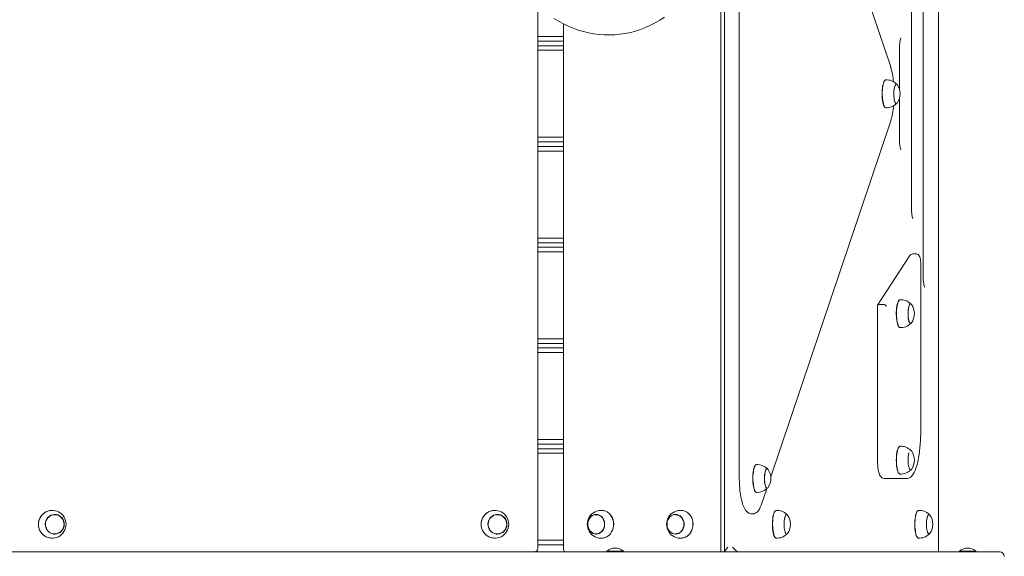
# Model space of a CAD drawing. Units: millimetres. Extents: x -1318 to 4627, y 112 to 4315.
# Drawn here: x 2124 to 3198, y 1709 to 2295 of the extents above; entities that cross this region are included whole.
import ezdxf

# ---------------------------------------------------------------- set-up
doc = ezdxf.new("R2010")
doc.units = ezdxf.units.MM

# ---------------------------------------------------------------- blocks, each defined once
blk = doc.blocks.new('T508')
at = {"color": 7, "linetype": 'Continuous', "lineweight": 0}
for p, q in [((2689, 1717.2), (2689, 2710.1)), ((2888.7, 2713.8), (2888.7, 1713.5)), ((2892.9, 2713.7), (2892.9, 1713.7)), ((3126.4, 2713.8), (3126.4, 1713.5)), ((2908.9, 2632.6), (2908.9, 1794.8)), ((3074.2, 2243), (2943.3, 2632)), ((3109.7, 2013.6), (3109.7, 2413.7)), ((3096.8, 2088.6), (3096.8, 2338.7)), ((2717.2, 2290), (2717.2, 1716)), ((2689, 2276.2), (2717.2, 2276.2)), ((2717.2, 2271.2), (2689, 2271.2)), ((2689, 2266.2), (2717.2, 2266.2)), ((2717.2, 2261.2), (2689, 2261.2)), ((3083.8, 2218.4), (3083.8, 2263.7)), ((3068.7, 2228.9), (3068.7, 2228.9)), ((3080.3, 2224.4), (3080.1, 2224.4)), ((3083.8, 2163.7), (3083.8, 2208.9)), ((3068.7, 2198.5), (3068.7, 2198.5)), ((3080.1, 2202.9), (3080.3, 2202.9)), ((2943.3, 1795.4), (3074.2, 2184.3)), ((2689, 2166.2), (2717.2, 2166.2)), ((2717.2, 2161.2), (2689, 2161.2)), ((2689, 2156.2), (2717.2, 2156.2)), ((2717.2, 2151.2), (2689, 2151.2)), ((2689, 2056.1), (2717.2, 2056.1)), ((2717.2, 2051.1), (2689, 2051.1)), ((2689, 2046.1), (2717.2, 2046.1)), ((2717.2, 2041.1), (2689, 2041.1)), ((3095, 2037), (3059.9, 1982.8)), ((3102.1, 2038.9), (3098.2, 2038.9)), ((3106.9, 1843.6), (3106.9, 2028.9)), ((3084.3, 1988.8), (3084.3, 1988.8)), ((3059.7, 1982.1), (3059.7, 1813.6)), ((3062, 1983.6), (3065.8, 1983.6)), ((3095.8, 1984.4), (3095.6, 1984.4)), ((3084.3, 1958.4), (3084.3, 1958.4)), ((3095.6, 1962.9), (3095.8, 1962.9)), ((2689, 1946.1), (2717.2, 1946.1)), ((2717.2, 1941.1), (2689, 1941.1)), ((2689, 1936.1), (2717.2, 1936.1)), ((2717.2, 1931.1), (2689, 1931.1)), ((2689, 1836.1), (2717.2, 1836.1)), ((2717.2, 1831.1), (2689, 1831.1)), ((3084.3, 1828.7), (3084.3, 1828.7)), ((2689, 1826.1), (2717.2, 1826.1)), ((2717.2, 1821.1), (2689, 1821.1)), ((3095.8, 1824.3), (3095.6, 1824.3)), ((2927.6, 1808.7), (2927.6, 1808.7)), ((2939.2, 1804.3), (2939, 1804.3)), ((3084.3, 1798.4), (3084.3, 1798.4)), ((3095.6, 1802.8), (3095.8, 1802.8)), ((3071, 1793.6), (3067.1, 1793.6)), ((3091.7, 1793.6), (3071, 1793.6)), ((2927.6, 1778.4), (2927.6, 1778.4)), ((2933.2, 1765.4), (2938.9, 1782.4)), ((2939, 1782.8), (2939.2, 1782.8)), ((2160.8, 1754.2), (2160.7, 1754.2)), ((2643.9, 1754.2), (2643.8, 1754.2)), ((2753.3, 1754.3), (2753.2, 1754.3)), ((2839.9, 1754.3), (2839.8, 1754.3)), ((2949, 1758.7), (2949, 1758.7)), ((2960.6, 1754.3), (2960.4, 1754.3)), ((3104.4, 1758.7), (3104.4, 1758.7)), ((3115.9, 1754.3), (3115.7, 1754.3)), ((2160.7, 1732.8), (2160.8, 1732.8)), ((2643.8, 1732.8), (2643.9, 1732.8)), ((2753.2, 1732.8), (2753.3, 1732.8)), ((2839.8, 1732.8), (2839.9, 1732.8)), ((2960.4, 1732.8), (2960.6, 1732.8)), ((3115.7, 1732.8), (3115.9, 1732.8)), ((2689, 1726), (2717.2, 1726)), ((2717.2, 1721), (2689, 1721)), ((2949, 1728.4), (2949, 1728.4)), ((3104.4, 1728.4), (3104.4, 1728.4)), ((2077.8, 1713.5), (2478, 1713.5)), ((2478, 1713.5), (2633.8, 1713.5)), ((2633.8, 1713.5), (2963.6, 1713.5)), ((2764.4, 1714.3), (2764.4, 1713.5)), ((2764.4, 1714.3), (2782.4, 1714.3)), ((2782.4, 1713.5), (2782.4, 1714.3)), ((2963.6, 1713.5), (3004.3, 1713.5)), ((3004.3, 1713.5), (3100.7, 1713.5)), ((3100.7, 1713.5), (3193.2, 1713.5)), ((3149.2, 1714.3), (3149.2, 1713.5)), ((3149.2, 1714.3), (3150.9, 1714.3)), ((3150.9, 1714.3), (3167.2, 1714.3)), ((3167.2, 1713.5), (3167.2, 1714.3))]:
    blk.add_line(p, q, dxfattribs=at)
at = {"color": 7, "linetype": 'Continuous', "lineweight": 0, "flags": 128}
for points in [[(2706.7, 2296.1), (2711.8, 2293), (2717, 2290.1), (2722.3, 2287.5), (2727.7, 2285.3), (2733.2, 2283.3), (2738.8, 2281.7), (2744.4, 2280.3), (2750.1, 2279.3), (2755.8, 2278.6), (2761.5, 2278.2), (2767.3, 2278.1), (2773, 2278.3), (2778.7, 2278.8), (2784.4, 2279.7), (2790.1, 2280.8), (2795.7, 2282.3), (2801.2, 2284.1), (2806.6, 2286.2), (2812, 2288.6), (2817.2, 2291.2), (2822.4, 2294.2), (2827.3, 2297.4)], [(3083.8, 2263.7), (3083.8, 2264.7), (3083.9, 2266.7), (3084.1, 2268.6), (3084.3, 2270.3), (3084.5, 2271.9), (3084.8, 2273.1), (3085.1, 2274), (3085.3, 2274.6), (3085.4, 2274.9), (3085.4, 2274.9)], [(3068.7, 2198.5), (3068.1, 2198.7), (3067.5, 2199.2), (3067, 2200.1), (3066.5, 2201.2), (3066, 2202.7), (3065.6, 2204.4), (3065.3, 2206.4), (3065, 2208.5), (3064.9, 2210.7), (3064.8, 2213.1), (3064.8, 2215.4), (3064.9, 2217.7), (3065.1, 2219.8), (3065.4, 2221.9), (3065.8, 2223.7), (3066.2, 2225.4)], [(3068.9, 2198.5), (3068.3, 2198.7), (3067.7, 2199.2), (3067.2, 2200), (3066.7, 2201.2), (3066.2, 2202.7), (3065.8, 2204.4), (3065.5, 2206.4), (3065.2, 2208.5), (3065.1, 2210.7), (3065, 2213.1), (3065, 2215.4), (3065.1, 2217.7), (3065.3, 2219.9), (3065.6, 2221.9), (3066, 2223.8), (3066.4, 2225.4)], [(3066.2, 2225.4), (3066.7, 2226.7), (3067.2, 2227.7), (3067.8, 2228.4), (3068.4, 2228.8), (3068.7, 2228.9)], [(3066.4, 2225.4), (3066.9, 2226.7), (3067.4, 2227.8), (3068, 2228.5), (3068.6, 2228.8), (3068.9, 2228.9)], [(3078.3, 2206.2), (3078, 2207.7), (3077.8, 2209.5), (3077.6, 2211.4), (3077.5, 2213.3), (3077.6, 2215.3), (3077.7, 2217.3), (3077.9, 2219.1), (3078.2, 2220.7), (3078.6, 2222.1), (3079, 2223.2), (3079.5, 2223.9), (3080, 2224.4), (3080.5, 2224.4), (3081, 2224.1), (3081.3, 2223.8)], [(3080.3, 2203.2), (3080.2, 2203.2), (3079.7, 2203.5), (3079.2, 2204.1), (3078.8, 2205), (3078.4, 2206.3), (3078.1, 2207.7), (3077.8, 2209.4), (3077.7, 2211.3), (3077.6, 2213.2), (3077.6, 2215.1), (3077.7, 2217), (3077.9, 2218.8), (3078.2, 2220.4), (3078.6, 2221.8)], [(3078.6, 2221.8), (3079, 2222.9), (3079.5, 2223.6), (3079.9, 2224.1), (3080.4, 2224.2), (3080.9, 2223.9), (3081.1, 2223.8)], [(3081.3, 2203.6), (3081.2, 2203.4), (3080.7, 2203), (3080.1, 2203), (3079.6, 2203.3), (3079.2, 2203.9), (3078.7, 2204.9), (3078.3, 2206.2)], [(3085.4, 2152.5), (3085.4, 2152.5), (3085.3, 2152.8), (3085.1, 2153.3), (3084.8, 2154.1), (3084.6, 2155.3), (3084.3, 2156.7), (3084.1, 2158.3), (3083.9, 2160.1), (3083.8, 2162), (3083.8, 2163.7)], [(3098.4, 2077.5), (3098.4, 2077.5), (3098.3, 2077.7), (3098, 2078.3), (3097.8, 2079.1), (3097.5, 2080.2), (3097.3, 2081.7), (3097.1, 2083.3), (3096.9, 2085.1), (3096.8, 2087), (3096.8, 2088.6)], [(3106.9, 2028.9), (3106.9, 2029.7), (3106.8, 2031.3), (3106.6, 2032.9), (3106.3, 2034.3), (3105.9, 2035.7), (3105.3, 2036.9), (3104.8, 2037.6), (3104.1, 2038.2), (3103.2, 2038.7), (3102.3, 2038.9), (3102.1, 2038.8)], [(3111.3, 2002.4), (3111.3, 2002.5), (3111.2, 2002.7), (3111, 2003.3), (3110.7, 2004.1), (3110.5, 2005.2), (3110.2, 2006.6), (3110, 2008.3), (3109.8, 2010.1), (3109.7, 2012), (3109.7, 2013.6)], [(3081.3, 1983.5), (3081.7, 1985.1), (3082.2, 1986.5), (3082.7, 1987.6), (3083.3, 1988.3), (3083.9, 1988.7), (3084.3, 1988.8)], [(3081.5, 1983.5), (3081.9, 1985.2), (3082.4, 1986.5), (3082.9, 1987.6), (3083.5, 1988.3), (3084.1, 1988.7), (3084.4, 1988.8)], [(3084.3, 1958.4), (3083.7, 1958.6), (3083.1, 1959.1), (3082.6, 1959.9), (3082.1, 1961), (3081.6, 1962.5), (3081.2, 1964.2), (3080.8, 1966.1), (3080.6, 1968.2), (3080.4, 1970.5), (3080.3, 1972.8), (3080.3, 1975.1), (3080.4, 1977.4), (3080.6, 1979.6), (3080.9, 1981.6), (3081.3, 1983.5)], [(3084.4, 1958.4), (3083.9, 1958.6), (3083.3, 1959), (3082.8, 1959.9), (3082.2, 1961), (3081.8, 1962.5), (3081.4, 1964.2), (3081, 1966.1), (3080.8, 1968.2), (3080.6, 1970.4), (3080.5, 1972.8), (3080.5, 1975.1), (3080.6, 1977.4), (3080.8, 1979.6), (3081.1, 1981.6), (3081.5, 1983.5)], [(3093.7, 1966.6), (3093.4, 1968.3), (3093.2, 1970.1), (3093.1, 1972), (3093.1, 1974), (3093.1, 1976), (3093.3, 1977.8), (3093.5, 1979.6), (3093.9, 1981.1), (3094.3, 1982.4), (3094.7, 1983.4), (3095.2, 1984), (3095.7, 1984.3), (3096.2, 1984.3), (3096.7, 1983.8), (3096.8, 1983.7)], [(3095.8, 1963.1), (3095.7, 1963.1), (3095.2, 1963.4), (3094.7, 1964.1), (3094.3, 1965), (3093.9, 1966.3), (3093.6, 1967.8), (3093.3, 1969.5), (3093.2, 1971.4), (3093.1, 1973.3), (3093.2, 1975.2), (3093.3, 1977.1), (3093.5, 1978.9), (3093.8, 1980.5)], [(3096.8, 1963.5), (3096.5, 1963.2), (3096, 1962.9), (3095.5, 1962.9), (3095, 1963.4), (3094.5, 1964.2), (3094.1, 1965.3), (3093.7, 1966.6)], [(3091.7, 1793.6), (3092.7, 1793.6), (3094.1, 1794), (3095.3, 1794.6), (3096.5, 1795.5), (3097.6, 1796.7), (3098.8, 1798.3), (3099.9, 1800.2), (3100.9, 1802.4), (3101.8, 1804.8), (3102.6, 1807.5), (3103.4, 1810.3), (3104.1, 1813.4), (3104.7, 1816.6), (3105.3, 1820), (3105.7, 1823.5), (3106.1, 1827.1), (3106.4, 1830.9), (3106.7, 1834.7), (3106.8, 1838.6), (3106.9, 1842.5), (3106.9, 1843.6)], [(3081.8, 1825.6), (3082.4, 1826.8), (3082.9, 1827.8), (3083.5, 1828.4), (3084.1, 1828.7), (3084.3, 1828.7)], [(3082, 1825.6), (3082.5, 1826.8), (3083.1, 1827.8), (3083.7, 1828.4), (3084.3, 1828.7), (3084.4, 1828.7)], [(3084.3, 1798.4), (3084.1, 1798.4), (3083.5, 1798.6), (3083, 1799.2), (3082.4, 1800.2), (3081.9, 1801.4), (3081.4, 1803), (3081.1, 1804.7), (3080.7, 1806.7), (3080.5, 1808.9), (3080.4, 1811.1), (3080.3, 1813.4), (3080.4, 1815.8), (3080.5, 1818), (3080.7, 1820.2), (3081, 1822.2), (3081.4, 1824), (3081.8, 1825.6)], [(3084.4, 1798.4), (3084.3, 1798.4), (3083.7, 1798.6), (3083.1, 1799.2), (3082.6, 1800.2), (3082.1, 1801.4), (3081.6, 1802.9), (3081.2, 1804.7), (3080.9, 1806.7), (3080.7, 1808.9), (3080.6, 1811.1), (3080.5, 1813.4), (3080.6, 1815.8), (3080.7, 1818), (3080.9, 1820.2), (3081.2, 1822.2), (3081.6, 1824), (3082, 1825.6)], [(3095.8, 1803.1), (3095.6, 1803.1), (3095.1, 1803.4), (3094.7, 1804.1), (3094.2, 1805.1), (3093.9, 1806.4), (3093.6, 1807.9), (3093.3, 1809.6), (3093.2, 1811.5), (3093.1, 1813.4), (3093.2, 1815.4), (3093.3, 1817.2), (3093.5, 1819), (3093.8, 1820.5), (3094.2, 1821.9)], [(2927.6, 1778.4), (2927.4, 1778.4), (2926.8, 1778.7), (2926.2, 1779.4), (2925.7, 1780.4), (2925.2, 1781.7), (2924.7, 1783.3), (2924.4, 1785.1), (2924.1, 1787.1), (2923.8, 1789.3), (2923.7, 1791.6), (2923.7, 1793.9), (2923.8, 1796.2), (2923.9, 1798.4), (2924.1, 1800.6), (2924.5, 1802.5), (2924.8, 1804.3), (2925.3, 1805.8), (2925.8, 1807)], [(2927.8, 1778.4), (2927.6, 1778.4), (2927, 1778.7), (2926.4, 1779.4), (2925.9, 1780.4), (2925.4, 1781.7), (2924.9, 1783.3), (2924.5, 1785.1), (2924.3, 1787.1), (2924, 1789.3), (2923.9, 1791.6), (2923.9, 1793.9), (2923.9, 1796.2), (2924.1, 1798.4), (2924.3, 1800.6), (2924.6, 1802.6), (2925, 1804.3), (2925.5, 1805.8), (2926, 1807)], [(2925.8, 1807), (2926.4, 1807.9), (2927, 1808.5), (2927.6, 1808.7), (2927.6, 1808.7)], [(2926, 1807), (2926.6, 1808), (2927.1, 1808.5), (2927.7, 1808.7), (2927.8, 1808.7)], [(3059.7, 1813.6), (3059.7, 1812.3), (3059.8, 1809.9), (3060, 1807.5), (3060.3, 1805.3), (3060.6, 1803.2), (3061, 1801.2), (3061.5, 1799.4), (3062.1, 1797.7), (3062.9, 1796.2), (3063.7, 1795.2), (3064.6, 1794.4), (3065.5, 1793.9), (3066.6, 1793.6), (3067.1, 1793.6)], [(2908.9, 1794.8), (2908.9, 1793), (2909, 1789.5), (2909.1, 1786.2), (2909.4, 1782.8), (2909.7, 1779.6), (2910.2, 1776.5), (2910.7, 1773.5), (2911.2, 1770.7), (2911.9, 1768), (2912.6, 1765.5), (2913.5, 1763.2), (2914.5, 1761.1), (2915.7, 1759.1), (2916.8, 1757.7), (2918, 1756.6), (2919.3, 1755.7), (2920.6, 1755.2), (2922, 1754.8), (2922.9, 1754.8)], [(2936.9, 1787.8), (2936.6, 1789.6), (2936.5, 1791.5), (2936.4, 1793.5), (2936.5, 1795.5), (2936.6, 1797.4), (2936.8, 1799.2), (2937.1, 1800.8), (2937.5, 1802.1), (2938, 1803.2), (2938.4, 1803.9), (2938.9, 1804.3), (2939.5, 1804.3), (2940, 1803.9), (2940.2, 1803.6)], [(2939.2, 1783), (2939, 1783.1), (2938.5, 1783.4), (2938, 1784.1), (2937.6, 1785.1), (2937.2, 1786.4), (2936.9, 1787.9), (2936.7, 1789.6), (2936.5, 1791.5), (2936.5, 1793.4), (2936.5, 1795.3), (2936.7, 1797.2), (2936.9, 1798.9), (2937.2, 1800.5), (2937.5, 1801.8), (2938, 1802.9)], [(2938, 1802.9), (2938.4, 1803.6), (2938.9, 1804), (2939.4, 1804), (2939.9, 1803.7), (2940, 1803.6)], [(2940.2, 1783.5), (2940, 1783.2), (2939.5, 1782.8), (2939, 1782.8), (2938.5, 1783.2), (2938, 1783.9), (2937.5, 1784.9), (2937.2, 1786.3), (2936.9, 1787.8)], [(2922.9, 1754.8), (2923.6, 1754.8), (2925, 1755.1), (2926.4, 1755.6), (2927.6, 1756.4), (2928.7, 1757.3), (2929.8, 1758.6), (2930.9, 1760.2), (2931.9, 1762.2), (2932.9, 1764.5), (2933.2, 1765.4)], [(2172.1, 1745), (2172.2, 1743), (2172, 1741.1), (2171.3, 1739.2), (2170.4, 1737.4), (2169.2, 1735.9), (2167.7, 1734.7), (2166, 1733.7), (2164.2, 1733.1), (2162.3, 1732.8), (2160.4, 1732.9), (2158.5, 1733.3), (2156.8, 1734.2), (2155.2, 1735.3), (2153.8, 1736.7), (2152.8, 1738.3), (2152, 1740.1), (2151.6, 1742.1), (2151.5, 1744.1), (2151.7, 1746), (2152.4, 1747.9), (2153.3, 1749.6), (2154.5, 1751.2), (2156, 1752.4), (2157.7, 1753.4), (2159.5, 1754), (2161.4, 1754.3), (2163.3, 1754.2), (2165.2, 1753.7), (2166.9, 1752.9), (2168.5, 1751.8), (2169.9, 1750.4), (2170.9, 1748.7), (2171.7, 1746.9), (2172.1, 1745)], [(2162.4, 1733.1), (2160.6, 1733.1), (2158.7, 1733.5), (2157, 1734.3), (2155.5, 1735.4), (2154.1, 1736.7), (2153, 1738.3), (2152.3, 1740.1), (2151.8, 1742), (2151.7, 1743.9), (2151.9, 1745.8), (2152.5, 1747.7), (2153.4, 1749.4), (2154.6, 1750.9), (2156, 1752.1), (2157.6, 1753.1), (2159.4, 1753.7), (2161.2, 1754), (2163.1, 1754), (2164.9, 1753.5), (2166.7, 1752.8), (2168.2, 1751.7), (2169.6, 1750.3), (2170.6, 1748.8), (2171.4, 1747), (2171.9, 1745.1), (2172, 1743.2), (2171.8, 1741.3), (2171.2, 1739.4), (2170.3, 1737.7), (2169.1, 1736.2), (2167.7, 1734.9), (2166.1, 1734), (2164.3, 1733.3), (2162.4, 1733.1)], [(2655.3, 1745), (2655.3, 1743), (2655.1, 1741.1), (2654.5, 1739.2), (2653.5, 1737.4), (2652.3, 1735.9), (2650.8, 1734.7), (2649.1, 1733.7), (2647.3, 1733.1), (2645.4, 1732.8), (2643.5, 1732.9), (2641.6, 1733.3), (2639.9, 1734.2), (2638.3, 1735.3), (2637, 1736.7), (2635.9, 1738.3), (2635.1, 1740.1), (2634.7, 1742.1), (2634.6, 1744.1), (2634.9, 1746), (2635.5, 1747.9), (2636.4, 1749.6), (2637.6, 1751.2), (2639.1, 1752.4), (2640.8, 1753.4), (2642.6, 1754), (2644.5, 1754.3), (2646.4, 1754.2), (2648.3, 1753.7), (2650, 1752.9), (2651.6, 1751.8), (2653, 1750.4), (2654, 1748.7), (2654.8, 1746.9), (2655.3, 1745)], [(2645.6, 1733.1), (2643.7, 1733.1), (2641.9, 1733.5), (2640.1, 1734.3), (2638.6, 1735.4), (2637.2, 1736.7), (2636.2, 1738.3), (2635.4, 1740.1), (2634.9, 1742), (2634.8, 1743.9), (2635.1, 1745.8), (2635.6, 1747.7), (2636.5, 1749.4), (2637.7, 1750.9), (2639.1, 1752.1), (2640.7, 1753.1), (2642.5, 1753.7), (2644.4, 1754), (2646.2, 1754), (2648.1, 1753.5), (2649.8, 1752.8), (2651.3, 1751.7), (2652.7, 1750.3), (2653.8, 1748.8), (2654.5, 1747), (2655, 1745.1), (2655.1, 1743.2), (2654.9, 1741.3), (2654.3, 1739.4), (2653.4, 1737.7), (2652.2, 1736.2), (2650.8, 1734.9), (2649.2, 1734), (2647.4, 1733.3), (2645.6, 1733.1)], [(2745.3, 1750), (2746.5, 1751.5), (2747.8, 1752.7), (2749.4, 1753.6), (2751, 1754.1), (2752.7, 1754.3), (2754.4, 1754.1), (2756.1, 1753.6), (2757.6, 1752.7), (2759, 1751.5), (2760.2, 1750), (2761.1, 1748.3), (2761.7, 1746.5), (2762, 1744.5), (2762, 1742.5), (2761.7, 1740.6), (2761.1, 1738.7), (2760.2, 1737.1), (2759, 1735.6), (2757.6, 1734.4), (2756.1, 1733.5), (2754.4, 1733), (2752.7, 1732.8), (2751, 1733), (2749.4, 1733.5), (2747.8, 1734.4), (2746.5, 1735.6), (2745.3, 1737.1), (2744.4, 1738.7), (2743.8, 1740.6), (2743.5, 1742.5), (2743.5, 1744.5), (2743.8, 1746.5), (2744.4, 1748.3), (2745.3, 1750)], [(2759.4, 1736.4), (2758.2, 1735.1), (2756.7, 1734.1), (2755.2, 1733.4), (2753.5, 1733.1), (2751.8, 1733.1), (2750.2, 1733.5), (2748.6, 1734.2), (2747.2, 1735.2), (2746, 1736.5), (2745, 1738.1), (2744.2, 1739.8), (2743.8, 1741.7), (2743.6, 1743.6), (2743.8, 1745.5), (2744.3, 1747.4), (2745, 1749.1), (2746, 1750.7), (2747.3, 1752), (2748.7, 1753), (2750.3, 1753.7), (2751.9, 1754), (2753.6, 1754), (2755.3, 1753.6), (2756.8, 1752.9), (2758.3, 1751.9), (2759.5, 1750.6), (2760.5, 1749), (2761.2, 1747.3), (2761.7, 1745.4), (2761.8, 1743.5), (2761.7, 1741.5), (2761.2, 1739.7), (2760.4, 1738), (2759.4, 1736.4)], [(2759.8, 1758.7), (2760.9, 1758.5), (2762.8, 1757.9), (2764.7, 1757), (2766.4, 1755.8), (2767.9, 1754.3), (2769.2, 1752.5), (2770.3, 1750.6), (2771.1, 1748.4), (2771.6, 1746.2), (2771.8, 1743.9), (2771.7, 1741.5), (2771.3, 1739.3), (2770.5, 1737.1), (2769.5, 1735.1), (2768.3, 1733.2)], [(2760.4, 1758.6), (2761, 1758.5), (2762.9, 1757.9), (2764.8, 1757), (2766.5, 1755.8), (2768, 1754.3), (2769.3, 1752.5), (2770.4, 1750.6), (2771.2, 1748.4), (2771.7, 1746.2), (2771.9, 1743.9), (2771.8, 1741.5), (2771.3, 1739.3), (2770.6, 1737.1), (2769.6, 1735.1), (2768.4, 1733.2)], [(2831.9, 1750), (2833.1, 1751.5), (2834.5, 1752.7), (2836, 1753.6), (2837.6, 1754.1), (2839.4, 1754.3), (2841.1, 1754.1), (2842.7, 1753.6), (2844.3, 1752.7), (2845.6, 1751.5), (2846.8, 1750), (2847.7, 1748.3), (2848.3, 1746.5), (2848.6, 1744.5), (2848.6, 1742.5), (2848.3, 1740.6), (2847.7, 1738.7), (2846.8, 1737.1), (2845.6, 1735.6), (2844.3, 1734.4), (2842.7, 1733.5), (2841.1, 1733), (2839.4, 1732.8), (2837.7, 1733), (2836, 1733.5), (2834.5, 1734.4), (2833.1, 1735.6), (2831.9, 1737.1), (2831, 1738.7), (2830.4, 1740.6), (2830.1, 1742.5), (2830.1, 1744.5), (2830.4, 1746.5), (2831, 1748.3), (2831.9, 1750)], [(2839.4, 1754), (2840.3, 1754), (2841.9, 1753.6), (2843.5, 1752.9), (2844.9, 1751.9), (2846.1, 1750.6), (2847.1, 1749), (2847.9, 1747.3), (2848.3, 1745.4), (2848.5, 1743.5), (2848.3, 1741.5), (2847.8, 1739.7), (2847.1, 1738), (2846, 1736.4)], [(2846.5, 1758.7), (2847.5, 1758.5), (2849.5, 1757.9), (2851.3, 1757), (2853, 1755.8), (2854.5, 1754.3), (2855.9, 1752.5), (2856.9, 1750.6), (2857.7, 1748.4), (2858.2, 1746.2), (2858.4, 1743.9), (2858.3, 1741.5), (2857.9, 1739.3), (2857.2, 1737.1), (2856.2, 1735.1), (2854.9, 1733.2)], [(2847.1, 1758.6), (2847.6, 1758.5), (2849.5, 1757.9), (2851.4, 1757), (2853.1, 1755.8), (2854.6, 1754.3), (2856, 1752.5), (2857, 1750.6), (2857.8, 1748.4), (2858.3, 1746.2), (2858.5, 1743.9), (2858.4, 1741.5), (2858, 1739.3), (2857.3, 1737.1), (2856.3, 1735.1), (2855, 1733.2)], [(2949, 1728.4), (2949, 1728.4), (2948.4, 1728.6), (2947.8, 1729.1), (2947.3, 1730), (2946.7, 1731.2), (2946.3, 1732.7), (2945.9, 1734.4), (2945.6, 1736.4), (2945.3, 1738.5), (2945.2, 1740.7), (2945.1, 1743), (2945.1, 1745.4), (2945.2, 1747.6), (2945.4, 1749.8), (2945.7, 1751.9), (2946.1, 1753.7), (2946.5, 1755.3), (2947, 1756.6), (2947.6, 1757.6), (2948.2, 1758.3), (2948.7, 1758.7), (2949, 1758.7)], [(2949.2, 1728.3), (2948.6, 1728.5), (2948, 1729.1), (2947.5, 1730), (2946.9, 1731.2), (2946.5, 1732.6), (2946.1, 1734.4), (2945.8, 1736.4), (2945.5, 1738.5), (2945.4, 1740.7), (2945.3, 1743), (2945.3, 1745.4), (2945.4, 1747.6), (2945.6, 1749.8), (2945.9, 1751.9), (2946.3, 1753.7), (2946.7, 1755.3), (2947.2, 1756.6), (2947.8, 1757.7), (2948.3, 1758.3), (2948.9, 1758.7), (2949.2, 1758.7)], [(2961.6, 1733.4), (2961.4, 1733.2), (2960.9, 1732.8), (2960.4, 1732.8), (2959.9, 1733.2), (2959.4, 1733.9), (2958.9, 1735), (2958.6, 1736.3), (2958.3, 1737.9), (2958, 1739.7), (2957.9, 1741.6), (2957.8, 1743.5), (2957.9, 1745.5), (2958, 1747.4), (2958.3, 1749.2), (2958.6, 1750.8), (2958.9, 1752.1)], [(2960.6, 1733), (2960.4, 1733.1), (2959.9, 1733.4), (2959.4, 1734.1), (2959, 1735.1), (2958.6, 1736.3), (2958.3, 1737.9), (2958.1, 1739.6), (2958, 1741.5), (2957.9, 1743.4), (2957.9, 1745.3), (2958.1, 1747.2), (2958.3, 1748.9), (2958.6, 1750.5), (2958.9, 1751.8), (2959.4, 1752.9), (2959.8, 1753.6), (2960.3, 1754), (2960.8, 1754), (2961.3, 1753.7), (2961.4, 1753.6)], [(2958.9, 1752.1), (2959.4, 1753.2), (2959.9, 1753.9), (2960.4, 1754.2), (2960.9, 1754.2), (2961.4, 1753.9), (2961.6, 1753.6)], [(3104.4, 1728.4), (3104.3, 1728.4), (3103.7, 1728.6), (3103.2, 1729.1), (3102.6, 1730), (3102.1, 1731.2), (3101.6, 1732.7), (3101.2, 1734.4), (3100.9, 1736.4), (3100.7, 1738.5), (3100.5, 1740.7), (3100.4, 1743), (3100.5, 1745.4), (3100.6, 1747.6), (3100.8, 1749.8), (3101.1, 1751.9), (3101.4, 1753.7), (3101.9, 1755.3), (3102.4, 1756.6), (3102.9, 1757.6), (3103.5, 1758.3), (3104.1, 1758.7), (3104.4, 1758.7)], [(3104.5, 1728.3), (3103.9, 1728.5), (3103.4, 1729.1), (3102.8, 1730), (3102.3, 1731.2), (3101.8, 1732.6), (3101.4, 1734.4), (3101.1, 1736.4), (3100.9, 1738.5), (3100.7, 1740.7), (3100.6, 1743), (3100.7, 1745.4), (3100.8, 1747.6), (3101, 1749.8), (3101.3, 1751.9), (3101.6, 1753.7), (3102.1, 1755.3), (3102.6, 1756.6), (3103.1, 1757.7), (3103.7, 1758.3), (3104.3, 1758.7), (3104.5, 1758.7)], [(3116, 1733), (3115.7, 1733.1), (3115.3, 1733.4), (3114.8, 1734.1), (3114.4, 1735.1), (3114, 1736.3), (3113.7, 1737.9), (3113.4, 1739.6), (3113.3, 1741.5), (3113.2, 1743.4), (3113.3, 1745.3), (3113.4, 1747.2), (3113.6, 1748.9), (3113.9, 1750.5), (3114.3, 1751.8), (3114.7, 1752.9), (3115.2, 1753.6), (3115.7, 1754), (3116, 1754)], [(3116.9, 1733.4), (3116.7, 1733.2), (3116.2, 1732.8), (3115.7, 1732.8), (3115.2, 1733.2), (3114.7, 1733.9), (3114.3, 1735), (3113.9, 1736.3), (3113.6, 1737.9), (3113.4, 1739.7), (3113.2, 1741.6), (3113.2, 1743.5), (3113.2, 1745.5), (3113.4, 1747.4), (3113.6, 1749.2), (3113.9, 1750.8), (3114.3, 1752.1)], [(3114.3, 1752.1), (3114.7, 1753.2), (3115.2, 1753.9), (3115.7, 1754.2), (3116.2, 1754.2), (3116.7, 1753.9), (3116.9, 1753.6)]]:
    blk.add_lwpolyline(points, dxfattribs=at)
at = {"color": 7, "linetype": 'Continuous', "lineweight": 0}
for centre, radius, start, end in [((3003.1, 2220.8), 74.4, 4.6388, 17.3912), ((3069.9, 2214.3), 14.6, 44.4072, 94.2443), ((3067, 2213.7), 17.5, 324.7776, 35.2224), ((3069.9, 2213.3), 14.8, 266.0158, 315.7822), ((3001.6, 2206.9), 76, 342.7357, 355.2195), ((3098.3, 2035.1), 3.77, 90.7642, 149.3199), ((3085.2, 1973.7), 15.1, 45.2105, 93.2953), ((3082.5, 1973.6), 17.5, 324.7776, 35.2224), ((3085.3, 1973.4), 15, 266.3046, 314.9503), ((3085.3, 1813.8), 15, 44.9752, 93.5144), ((3095.7, 1823.1), 1.18, 26.0512, 86.199), ((3082.5, 1813.6), 17.5, 324.7776, 35.2224), ((2928.9, 1794.3), 14.4, 44.1722, 94.5294), ((2925.9, 1793.6), 17.5, 324.7776, 35.2224), ((3085.4, 1813.2), 14.8, 266.1032, 315.0429), ((3095.6, 1804.2), 1.42, 279.4401, 328.3097), ((2928.8, 1793), 14.6, 265.9662, 315.603), ((2159.3, 1743.5), 15.3, 102.6363, 256.6797), ((2159.3, 1743.5), 15.3, 108.6325, 251.9319), ((2159, 1743.5), 15.2, 273.4273, 101.4901), ((2642.5, 1743.5), 15.3, 108.6325, 251.9319), ((2642.4, 1743.5), 15.3, 102.6363, 256.6797), ((2642.1, 1743.5), 15.2, 273.4273, 101.4901), ((2758.2, 1743.5), 15.2, 83.8079, 276.1492), ((2844.8, 1743.5), 15.2, 83.8079, 276.1492), ((2950.3, 1744.2), 14.5, 43.5984, 94.494), ((2947.3, 1743.5), 17.5, 324.7776, 35.2224), ((3105.6, 1744.2), 14.5, 43.5984, 94.494), ((3102.6, 1743.5), 17.5, 324.7776, 35.2224), ((2758.3, 1740.9), 12.6, 276.8304, 322.5053), ((2758.4, 1740.9), 12.6, 279.1766, 322.4575), ((2839.2, 1741.6), 8.54, 270.8157, 322.8221), ((2845, 1740.9), 12.6, 276.8304, 322.5053), ((2845, 1740.9), 12.6, 279.1766, 322.4575), ((2950.2, 1743), 14.6, 265.9673, 315.6038), ((3105.5, 1743), 14.6, 265.9673, 315.6038), ((2158.9, 1740.9), 12.5, 255.7164, 274.72), ((2642, 1740.9), 12.5, 255.7164, 274.72), ((2773.4, 1703.5), 14, 49.9948, 130.0052), ((3158.2, 1703.5), 14, 49.9948, 130.0052), ((3193.2, 1708.5), 5, 0, 90)]:
    blk.add_arc(centre, radius, start, end, dxfattribs=at)
for centre, major_axis, ratio, start_param, end_param in [((3062.7, 1981.6), (2.95, -0.87), 0.621788, 2.014193, 3.32319), ((3066.6, 1981.6), (2.95, -0.87), 0.621788, 0.443397, 2.014193), ((2684, 1718.5), (-3.97, 3.97), 0.767327, 2.487094, 3.796091), ((2722.2, 1718.5), (4.33, 4.33), 0.57735, 2.617994, 3.665191), ((2897.9, 1718.5), (4.96, 4.96), 0.131652, 1.701696, 3.272492), ((2902.8, 1718.5), (4.96, -4.96), 0.131652, 4.581489, 6.152286)]:
    blk.add_ellipse(centre, major_axis=major_axis, ratio=ratio, start_param=start_param, end_param=end_param, dxfattribs=at)

msp = doc.modelspace()

# ---------------------------------------------------------------- block references
msp.add_blockref('T508', (0, 0))

doc.saveas('drawing.dxf')
